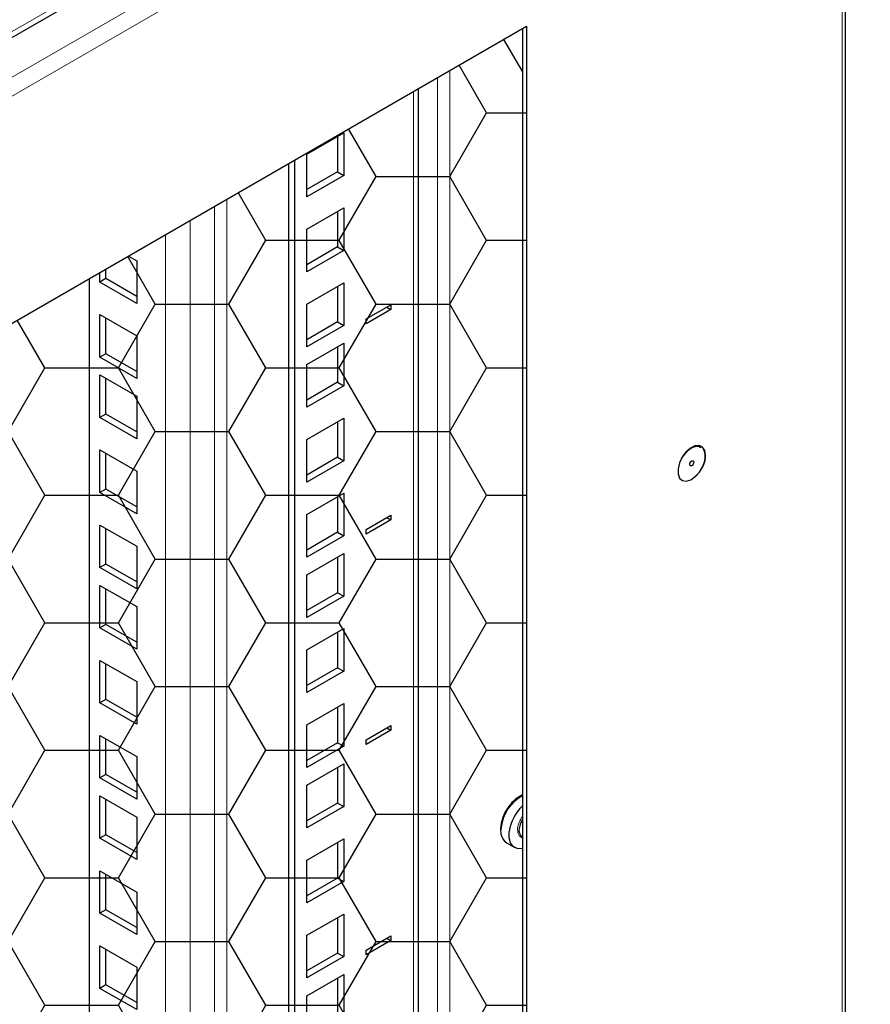
# Model space of a CAD drawing. Units: millimetres. Extents: x 2968 to 6740, y 766 to 4596.
# Drawn here: x 5105 to 5252, y 1846 to 2016 of the extents above; entities that cross this region are included whole.
import ezdxf

# ---------------------------------------------------------------- set-up
doc = ezdxf.new("R2010")
doc.units = ezdxf.units.MM
doc.layers.add('Перфорация', color=251, linetype='Continuous')

msp = doc.modelspace()

# ---------------------------------------------------------------- hatches: boundary and pattern name
at = {"layer": 'Перфорация'}
h = msp.add_hatch(dxfattribs=at)
h.set_pattern_fill('HONEY', color=256, scale=4)
h.set_pattern_definition([(0, (-1672.354, -1586.017), (19.05, 10.998523), [12.7, -25.4]), (120, (-1672.354, -1586.017), (-19.05, 10.998523), [12.7, -25.4]), (60, (-1672.354, -1586.017), (4e-08, 21.997045), [-25.4, 12.7])])
h.paths.add_polyline_path([(5192.55, 2014.46), (4889.21, 1839.34), (4889.21, 893.58), (5192.52, 1068.72)])

# ---------------------------------------------------------------- linework, layer by layer
at = {"linetype": 'Continuous', "lineweight": 18}
for p, q in [((5251.86, 2099.01), (4830.42, 1855.73)), ((5246.14, 2087.85), (4835.62, 1850.86)), ((5247, 2085.08), (4837.59, 1848.73)), ((5247, 1060.94), (5247, 2085.08)), ((5179.33, 2006.82), (5179.33, 1635.75)), ((5177.21, 2005.6), (5177.21, 1636.98)), ((5173.05, 1606.77), (5173.05, 2003.19)), ((5140.87, 1984.62), (5140.87, 1112.41)), ((5138.75, 1983.4), (5138.75, 1112.41)), ((5134.51, 1980.95), (5134.51, 1109.96)), ((5130.27, 1109.96), (5130.27, 1978.5))]:
    msp.add_line(p, q, dxfattribs=at)
at = {"linetype": 'Continuous', "lineweight": 25}
for p, q in [((4829.8, 1854.35), (5251.24, 2097.64)), ((5247.59, 1061.43), (5247.59, 2086.22)), ((4889.21, 1839.34), (5192.55, 2014.46)), ((5191.85, 2014.05), (5191.85, 1069.11)), ((5192.55, 2014.46), (5192.55, 1068.7)), ((5188.61, 2012.18), (5191.85, 2006.57)), ((5173.93, 1607.18), (5173.93, 2003.7)), ((5154.66, 1992.39), (5161.03, 1996.06)), ((5161.03, 1996.06), (5161.03, 1988.71)), ((5159.97, 1995.45), (5159.97, 1989.32)), ((5152.54, 1991.36), (5152.54, 1597.43)), ((5154.66, 1985.04), (5154.66, 1992.39)), ((5151.48, 1990.74), (5151.48, 1596.82)), ((5159.97, 1989.32), (5154.66, 1986.26)), ((5159.97, 1989.32), (5161.03, 1988.71)), ((5161.03, 1988.71), (5154.66, 1985.04)), ((5154.66, 1979.44), (5161.03, 1983.12)), ((5159.97, 1982.51), (5159.97, 1976.38)), ((5161.03, 1983.12), (5161.03, 1975.77)), ((5154.66, 1972.09), (5154.66, 1979.44)), ((5159.97, 1976.38), (5154.66, 1973.32)), ((5161.03, 1975.77), (5154.66, 1972.09)), ((5159.97, 1976.38), (5161.03, 1975.77)), ((5123.87, 1974.8), (5125.32, 1973.97)), ((5125.32, 1973.97), (5125.32, 1966.62)), ((5120.01, 1970.91), (5120.01, 1972.58)), ((5117.19, 1119.96), (5117.19, 1970.95)), ((5118.95, 1970.29), (5118.95, 1971.97)), ((5120.01, 1970.91), (5118.95, 1970.29)), ((5125.32, 1967.84), (5120.01, 1970.91)), ((5125.32, 1966.62), (5118.95, 1970.29)), ((5154.66, 1966.5), (5161.03, 1970.18)), ((5159.97, 1969.56), (5159.97, 1963.44)), ((5161.03, 1970.18), (5161.03, 1962.83)), ((5154.66, 1959.15), (5154.66, 1966.5)), ((5164.92, 1963.95), (5169.16, 1966.4)), ((5169.16, 1965.58), (5164.92, 1963.13)), ((5168.45, 1965.99), (5169.16, 1965.58)), ((5169.16, 1966.4), (5169.16, 1965.58)), ((5118.95, 1964.7), (5125.32, 1961.03)), ((5118.95, 1957.35), (5118.95, 1964.7)), ((5120.01, 1957.96), (5120.01, 1964.09)), ((5164.92, 1963.13), (5164.92, 1963.95)), ((5159.97, 1963.44), (5154.66, 1960.38)), ((5161.03, 1962.83), (5154.66, 1959.15)), ((5159.97, 1963.44), (5161.03, 1962.83)), ((5125.32, 1961.03), (5125.32, 1953.68)), ((5154.66, 1956.09), (5161.03, 1959.76)), ((5159.97, 1959.15), (5159.97, 1953.03)), ((5161.03, 1959.76), (5161.03, 1952.42)), ((5120.01, 1957.96), (5118.95, 1957.35)), ((5125.32, 1953.68), (5118.95, 1957.35)), ((5125.32, 1954.9), (5120.01, 1957.96)), ((5154.66, 1948.74), (5154.66, 1956.09)), ((5118.95, 1954.29), (5125.32, 1950.61)), ((5118.95, 1946.94), (5118.95, 1954.29)), ((5120.01, 1947.55), (5120.01, 1953.68)), ((5159.97, 1953.03), (5154.66, 1949.97)), ((5161.03, 1952.42), (5154.66, 1948.74)), ((5159.97, 1953.03), (5161.03, 1952.42)), ((5125.32, 1950.61), (5125.32, 1943.27)), ((5120.01, 1947.55), (5118.95, 1946.94)), ((5125.32, 1943.27), (5118.95, 1946.94)), ((5125.32, 1944.49), (5120.01, 1947.55)), ((5154.66, 1943.15), (5161.03, 1946.82)), ((5161.03, 1946.82), (5161.03, 1939.47)), ((5159.97, 1946.21), (5159.97, 1940.09)), ((5154.66, 1935.8), (5154.66, 1943.15)), ((5118.95, 1941.35), (5125.32, 1937.67)), ((5118.95, 1934), (5118.95, 1941.35)), ((5120.01, 1934.61), (5120.01, 1940.73)), ((5159.97, 1940.09), (5154.66, 1937.02)), ((5159.97, 1940.09), (5161.03, 1939.47)), ((5161.03, 1939.47), (5154.66, 1935.8)), ((5125.32, 1937.67), (5125.32, 1930.32)), ((5120.01, 1934.61), (5118.95, 1934)), ((5125.32, 1930.32), (5118.95, 1934)), ((5125.32, 1931.55), (5120.01, 1934.61)), ((5154.66, 1930.21), (5161.03, 1933.88)), ((5159.97, 1933.27), (5159.97, 1927.14)), ((5161.03, 1933.88), (5161.03, 1926.53)), ((5154.66, 1922.86), (5154.66, 1930.21)), ((5164.92, 1927.65), (5169.16, 1930.1)), ((5169.16, 1930.1), (5169.16, 1929.29)), ((5118.95, 1928.4), (5125.32, 1924.73)), ((5118.95, 1921.06), (5118.95, 1928.4)), ((5169.16, 1929.29), (5164.92, 1926.84)), ((5168.45, 1929.69), (5169.16, 1929.29)), ((5120.01, 1921.67), (5120.01, 1927.79)), ((5159.97, 1927.14), (5154.66, 1924.08)), ((5161.03, 1926.53), (5154.66, 1922.86)), ((5159.97, 1927.14), (5161.03, 1926.53)), ((5164.92, 1926.84), (5164.92, 1927.65)), ((5125.32, 1924.73), (5125.32, 1917.38)), ((5154.66, 1919.8), (5161.03, 1923.47)), ((5161.03, 1923.47), (5161.03, 1916.12)), ((5120.01, 1921.67), (5118.95, 1921.06)), ((5125.32, 1918.61), (5120.01, 1921.67)), ((5159.97, 1922.86), (5159.97, 1916.73)), ((5125.32, 1917.38), (5118.95, 1921.06)), ((5154.66, 1912.45), (5154.66, 1919.8)), ((5118.95, 1917.99), (5125.32, 1914.32)), ((5118.95, 1910.64), (5118.95, 1917.99)), ((5120.01, 1911.26), (5120.01, 1917.38)), ((5159.97, 1916.73), (5154.66, 1913.67)), ((5159.97, 1916.73), (5161.03, 1916.12)), ((5161.03, 1916.12), (5154.66, 1912.45)), ((5125.32, 1914.32), (5125.32, 1906.97)), ((5120.01, 1911.26), (5118.95, 1910.64)), ((5125.32, 1908.2), (5120.01, 1911.26)), ((5125.32, 1906.97), (5118.95, 1910.64)), ((5154.66, 1906.85), (5161.03, 1910.53)), ((5159.97, 1909.91), (5159.97, 1903.79)), ((5161.03, 1910.53), (5161.03, 1903.18)), ((5154.66, 1899.5), (5154.66, 1906.85)), ((5118.95, 1905.05), (5125.32, 1901.38)), ((5118.95, 1897.7), (5118.95, 1905.05)), ((5120.01, 1898.31), (5120.01, 1904.44)), ((5159.97, 1903.79), (5154.66, 1900.73)), ((5161.03, 1903.18), (5154.66, 1899.5)), ((5159.97, 1903.79), (5161.03, 1903.18)), ((5125.32, 1901.38), (5125.32, 1894.03)), ((5120.01, 1898.31), (5118.95, 1897.7)), ((5125.32, 1894.03), (5118.95, 1897.7)), ((5125.32, 1895.25), (5120.01, 1898.31)), ((5154.66, 1893.91), (5161.03, 1897.58)), ((5161.03, 1897.58), (5161.03, 1890.24)), ((5159.97, 1896.97), (5159.97, 1890.85)), ((5154.66, 1886.56), (5154.66, 1893.91)), ((5164.92, 1891.36), (5169.16, 1893.81)), ((5169.16, 1892.99), (5164.92, 1890.54)), ((5168.45, 1893.4), (5169.16, 1892.99)), ((5169.16, 1893.81), (5169.16, 1892.99)), ((5118.95, 1892.11), (5125.32, 1888.44)), ((5118.95, 1884.76), (5118.95, 1892.11)), ((5120.01, 1885.37), (5120.01, 1891.5)), ((5159.97, 1890.85), (5154.66, 1887.79)), ((5159.97, 1890.85), (5161.03, 1890.24)), ((5164.92, 1890.54), (5164.92, 1891.36)), ((5161.03, 1890.24), (5154.66, 1886.56)), ((5125.32, 1888.44), (5125.32, 1881.09)), ((5154.66, 1883.5), (5161.03, 1887.17)), ((5159.97, 1886.56), (5159.97, 1880.44)), ((5161.03, 1887.17), (5161.03, 1879.83)), ((5120.01, 1885.37), (5118.95, 1884.76)), ((5125.32, 1881.09), (5118.95, 1884.76)), ((5125.32, 1882.31), (5120.01, 1885.37)), ((5154.66, 1876.15), (5154.66, 1883.5)), ((5118.95, 1881.7), (5125.32, 1878.02)), ((5118.95, 1874.35), (5118.95, 1881.7)), ((5120.01, 1874.96), (5120.01, 1881.09)), ((5159.97, 1880.44), (5154.66, 1877.38)), ((5161.03, 1879.83), (5154.66, 1876.15)), ((5159.97, 1880.44), (5161.03, 1879.83)), ((5125.32, 1878.02), (5125.32, 1870.68)), ((5120.01, 1874.96), (5118.95, 1874.35)), ((5125.32, 1870.68), (5118.95, 1874.35)), ((5125.32, 1871.9), (5120.01, 1874.96)), ((5154.66, 1870.56), (5161.03, 1874.23)), ((5161.03, 1874.23), (5161.03, 1866.88)), ((5191.8, 1874.62), (5191.85, 1874.59)), ((5159.97, 1873.62), (5159.97, 1867.5)), ((5189.19, 1873.53), (5190.53, 1872.75)), ((5154.66, 1863.21), (5154.66, 1870.56)), ((5118.95, 1868.76), (5125.32, 1865.08)), ((5118.95, 1861.41), (5118.95, 1868.76)), ((5120.01, 1862.02), (5120.01, 1868.14)), ((5159.97, 1867.5), (5154.66, 1864.43)), ((5159.97, 1867.5), (5161.03, 1866.88)), ((5161.03, 1866.88), (5154.66, 1863.21)), ((5125.32, 1865.08), (5125.32, 1857.73)), ((5120.01, 1862.02), (5118.95, 1861.41)), ((5125.32, 1858.96), (5120.01, 1862.02)), ((5125.32, 1857.73), (5118.95, 1861.41)), ((5154.66, 1857.62), (5161.03, 1861.29)), ((5159.97, 1860.68), (5159.97, 1854.55)), ((5161.03, 1861.29), (5161.03, 1853.94)), ((5154.66, 1850.27), (5154.66, 1857.62)), ((5164.92, 1855.06), (5169.16, 1857.51)), ((5168.45, 1857.1), (5169.16, 1856.7)), ((5169.16, 1857.51), (5169.16, 1856.7)), ((5118.95, 1855.81), (5125.32, 1852.14)), ((5118.95, 1848.46), (5118.95, 1855.81)), ((5120.01, 1849.08), (5120.01, 1855.2)), ((5169.16, 1856.7), (5164.92, 1854.25)), ((5164.92, 1854.25), (5164.92, 1855.06)), ((5159.97, 1854.55), (5154.66, 1851.49)), ((5161.03, 1853.94), (5154.66, 1850.27)), ((5159.97, 1854.55), (5161.03, 1853.94)), ((5125.32, 1852.14), (5125.32, 1844.79)), ((5154.66, 1847.2), (5161.03, 1850.88)), ((5159.97, 1850.27), (5159.97, 1844.14)), ((5161.03, 1850.88), (5161.03, 1843.53)), ((5120.01, 1849.08), (5118.95, 1848.46)), ((5125.32, 1844.79), (5118.95, 1848.46)), ((5125.32, 1846.02), (5120.01, 1849.08)), ((5154.66, 1839.86), (5154.66, 1847.2))]:
    msp.add_line(p, q, dxfattribs=at)
at = {"linetype": 'Continuous', "lineweight": 25, "flags": 128}
for points in [[(5222.73, 1941.96), (5222.32, 1942.1), (5221.6, 1942.04), (5220.82, 1941.65), (5220.06, 1940.98), (5219.41, 1940.1), (5218.94, 1939.11), (5218.7, 1938.11), (5218.71, 1937.21), (5218.97, 1936.51), (5219.37, 1936.13)], [(5222.91, 1941.83), (5222.33, 1942.1), (5221.61, 1942.04), (5220.82, 1941.65), (5220.07, 1940.98), (5219.42, 1940.1), (5218.94, 1939.11), (5218.7, 1938.11), (5218.71, 1937.21), (5218.97, 1936.51), (5219.46, 1936.08), (5220.12, 1935.98), (5220.88, 1936.21), (5221.66, 1936.75), (5222.38, 1937.53), (5222.95, 1938.48), (5223.31, 1939.49), (5223.43, 1940.45), (5223.29, 1941.26), (5222.91, 1941.83)], [(5222.91, 1941.84), (5222.32, 1942.11), (5221.6, 1942.04), (5220.82, 1941.65), (5220.06, 1940.98), (5219.41, 1940.1), (5219.25, 1939.81)], [(5220.7, 1938.84), (5220.72, 1939.01), (5220.8, 1939.19), (5220.92, 1939.34), (5221.05, 1939.45), (5221.19, 1939.5), (5221.3, 1939.48), (5221.38, 1939.39), (5221.4, 1939.25), (5221.38, 1939.08), (5221.3, 1938.9), (5221.19, 1938.75), (5221.05, 1938.64), (5220.92, 1938.59), (5220.8, 1938.61), (5220.72, 1938.7), (5220.7, 1938.84)], [(5191.85, 1877.59), (5191.53, 1876.96), (5191.3, 1876.07)], [(5191.85, 1872.57), (5191.75, 1872.56), (5190.94, 1872.58), (5190.28, 1872.93), (5189.81, 1873.57), (5189.58, 1874.45), (5189.58, 1875.51)]]:
    msp.add_lwpolyline(points, dxfattribs=at)
at = {"linetype": 'Continuous', "lineweight": 18, "flags": 128}
for points in [[(5219.25, 1939.81), (5218.94, 1939.11), (5218.69, 1938.11), (5218.7, 1937.21), (5218.97, 1936.51), (5219.46, 1936.08), (5220.12, 1935.98), (5220.88, 1936.21), (5221.66, 1936.74), (5222.37, 1937.53), (5222.75, 1938.11)], [(5191.85, 1874.42), (5191.82, 1874.43), (5191.32, 1874.72), (5191.05, 1875.3), (5191.02, 1876.1)]]:
    msp.add_lwpolyline(points, dxfattribs=at)
at = {"linetype": 'Continuous', "lineweight": 25}
for centre, radius, start, end in [((5220.18, 1940.09), 3.24, 322.3819, 32.7396), ((5195.32, 1875.46), 7.28, 143.1112, 171.8547), ((5197.16, 1874.43), 7.65, 133.9629, 171.8345), ((5192.59, 1875.7), 1.34, 163.9134, 233.9884)]:
    msp.add_arc(centre, radius, start, end, dxfattribs=at)
at = {"linetype": 'Continuous', "lineweight": 18}
for centre, radius, start, end in [((5195.3, 1875.45), 7.11, 119.0573, 173.2486), ((5195.35, 1875.46), 4.38, 143.1457, 171.6601), ((5190.74, 1875.61), 2.6, 164.733, 233.1685)]:
    msp.add_arc(centre, radius, start, end, dxfattribs=at)
at = {"linetype": 'Continuous', "lineweight": 25}
for points, knots in [([(5219.3, 1939.81), (5219.46, 1940.09), (5219.8, 1940.66), (5220.46, 1941.34), (5221.15, 1941.82), (5221.81, 1942.02), (5222.29, 1941.98), (5222.51, 1941.82), (5222.6, 1941.76)], [0, 0, 0, 0, 0.1738527, 0.3522114, 0.5294584, 0.7052652, 0.8811701, 1, 1, 1, 1]), ([(5191.85, 1881.79), (5191.82, 1881.78), (5191.51, 1881.69), (5190.89, 1881.27), (5190.1, 1880.62), (5189.68, 1880.06), (5189.51, 1879.82)], [0, 0, 0, 0, 0.027519, 0.3806394, 0.7401718, 1, 1, 1, 1]), ([(5188.11, 1876.47), (5188.09, 1876.28), (5188.04, 1875.73), (5188.15, 1874.88), (5188.51, 1874.1), (5188.95, 1873.62), (5189.27, 1873.51), (5189.36, 1873.48)], [0, 0, 0, 0, 0.140326, 0.408786, 0.678498, 0.911676, 1, 1, 1, 1])]:
    msp.add_open_spline(points, degree=3, knots=knots, dxfattribs=at)

doc.saveas('drawing.dxf')
